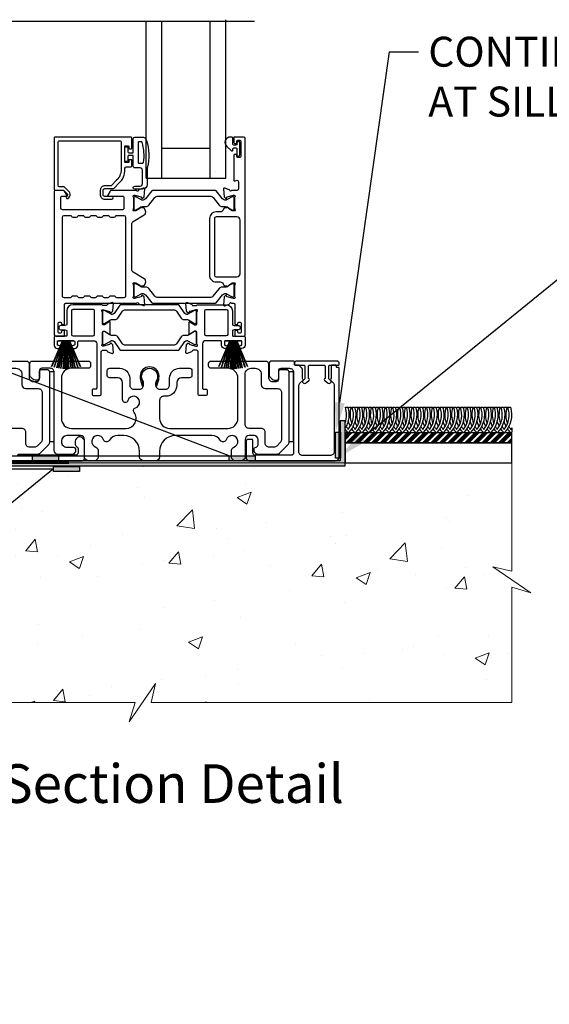
# Model space of a CAD drawing. Extents: x -34 to 138, y 0 to 46.
# Drawn here: x 86 to 92, y 13 to 26 of the extents above; entities that cross this region are included whole.
import ezdxf
from ezdxf import colors
from ezdxf.entities.mleader import LeaderData, LeaderLine
from ezdxf.enums import TextEntityAlignment as Align
from ezdxf.math import Vec2, Vec3

# ---------------------------------------------------------------- set-up
doc = ezdxf.new("R2010")
doc.units = 0
doc.header["$LTSCALE"] = 2
doc.header["$MEASUREMENT"] = 0
doc.linetypes.add('DASHED', pattern=[0.414474, 0.276316, -0.138158])
doc.layers.get('0').update_dxf_attribs({"linetype": 'CONTINUOUS'})
doc.layers.add('Notes', color=7, linetype='CONTINUOUS')
doc.layers.add('Wall', color=7, linetype='CONTINUOUS', lineweight=13)
doc.styles.add('ARIAL', font='arial.ttf')
doc.styles.get("Standard").update_dxf_attribs({"font": 'arial.ttf'})

# ---------------------------------------------------------------- blocks, each defined once
blk = doc.blocks.new('A$C689557B9')
at = {"layer": 'Wall', "lineweight": -3}
h = blk.add_hatch(dxfattribs=at)
h.set_pattern_fill('ANSI34', color=256, scale=0.1)
h.set_pattern_definition([(45, (-16.15999, -17.35671), (-0.053033, 0.053033), []), (45, (-16.14231, -17.35671), (-0.053033, 0.053033), []), (45, (-16.124634, -17.35671), (-0.053033, 0.053033), []), (45, (-16.106956, -17.35671), (-0.053033, 0.053033), [])])
h.paths.add_polyline_path([(2.692, 0.25), (2.692, 0.375), (0.604, 0.375), (0.604, 0.25)])
for points in [[(0.617, 0.458, 0.038573), (0.642, 0.42, 0.254098), (0.691, 0.698), (0.722, 0.698, -0.274996), (0.642, 0.375, -0.046058), (0.604, 0.421, -0.046058)], [(0.604, 0.505, 0.168022), (0.606, 0.698), (0.637, 0.698, -0.212713), (0.604, 0.435, -0.212713)], [(0.642, 0.68, -0.014873), (0.647, 0.698), (0.679, 0.698, 0.17904), (0.685, 0.493)], [(0.702, 0.458, 0.038573), (0.727, 0.42, 0.254098), (0.776, 0.698), (0.807, 0.698, -0.274996), (0.727, 0.375, -0.05232), (0.685, 0.428, -0.05232)], [(0.727, 0.68, -0.014873), (0.732, 0.698), (0.764, 0.698, 0.17904), (0.77, 0.493)], [(0.787, 0.458, 0.038573), (0.812, 0.42, 0.254098), (0.86, 0.698), (0.892, 0.698, -0.274996), (0.812, 0.375, -0.05232), (0.77, 0.428, -0.05232)], [(0.812, 0.68, -0.014873), (0.817, 0.698), (0.849, 0.698, 0.17904), (0.855, 0.493)], [(0.872, 0.458, 0.038573), (0.897, 0.42, 0.254098), (0.945, 0.698), (0.977, 0.698, -0.274996), (0.897, 0.375, -0.05232), (0.855, 0.428, -0.05232)], [(0.897, 0.68, -0.014873), (0.902, 0.698), (0.934, 0.698, 0.17904), (0.939, 0.493)], [(0.956, 0.458, 0.038573), (0.982, 0.42, 0.254098), (1.03, 0.698), (1.062, 0.698, -0.274996), (0.982, 0.375, -0.05232), (0.939, 0.428, -0.05232)], [(0.982, 0.68, -0.014873), (0.987, 0.698), (1.018, 0.698, 0.17904), (1.024, 0.493)], [(1.041, 0.458, 0.038573), (1.067, 0.42, 0.254098), (1.115, 0.698), (1.146, 0.698, -0.274996), (1.067, 0.375, -0.05232), (1.024, 0.428, -0.05232)], [(1.067, 0.68, -0.014873), (1.072, 0.698), (1.103, 0.698, 0.17904), (1.109, 0.493)], [(1.126, 0.458, 0.038573), (1.152, 0.42, 0.254098), (1.2, 0.698), (1.231, 0.698, -0.274996), (1.152, 0.375, -0.05232), (1.109, 0.428, -0.05232)], [(1.152, 0.68, -0.014873), (1.157, 0.698), (1.188, 0.698, 0.17904), (1.194, 0.493)], [(1.211, 0.458, 0.038573), (1.236, 0.42, 0.254098), (1.285, 0.698), (1.316, 0.698, -0.274996), (1.236, 0.375, -0.05232), (1.194, 0.428, -0.05232)], [(1.236, 0.68, -0.014873), (1.241, 0.698), (1.273, 0.698, 0.17904), (1.279, 0.493)], [(1.296, 0.458, 0.038573), (1.321, 0.42, 0.254098), (1.37, 0.698), (1.401, 0.698, -0.274996), (1.321, 0.375, -0.05232), (1.279, 0.428, -0.05232)], [(1.321, 0.68, -0.014873), (1.326, 0.698), (1.358, 0.698, 0.17904), (1.364, 0.493)], [(1.381, 0.458, 0.038573), (1.406, 0.42, 0.254098), (1.454, 0.698), (1.486, 0.698, -0.274996), (1.406, 0.375, -0.05232), (1.364, 0.428, -0.05232)], [(1.406, 0.68, -0.014873), (1.411, 0.698), (1.443, 0.698, 0.17904), (1.449, 0.493)], [(1.466, 0.458, 0.038573), (1.491, 0.42, 0.254098), (1.539, 0.698), (1.571, 0.698, -0.274996), (1.491, 0.375, -0.05232), (1.449, 0.428, -0.05232)], [(1.491, 0.68, -0.014873), (1.496, 0.698), (1.528, 0.698, 0.17904), (1.533, 0.493)], [(1.55, 0.458, 0.038573), (1.576, 0.42, 0.254098), (1.624, 0.698), (1.656, 0.698, -0.274996), (1.576, 0.375, -0.05232), (1.533, 0.428, -0.05232)], [(1.576, 0.68, -0.014873), (1.581, 0.698), (1.612, 0.698, 0.17904), (1.618, 0.493)], [(1.635, 0.458, 0.038573), (1.661, 0.42, 0.254098), (1.709, 0.698), (1.74, 0.698, -0.274996), (1.661, 0.375, -0.05232), (1.618, 0.428, -0.05232)], [(1.661, 0.68, -0.014873), (1.666, 0.698), (1.697, 0.698, 0.17904), (1.703, 0.493)], [(1.72, 0.458, 0.038573), (1.746, 0.42, 0.254098), (1.794, 0.698), (1.825, 0.698, -0.274996), (1.746, 0.375, -0.05232), (1.703, 0.428, -0.05232)], [(1.746, 0.68, -0.014873), (1.751, 0.698), (1.782, 0.698, 0.17904), (1.788, 0.493)], [(1.805, 0.458, 0.038573), (1.83, 0.42, 0.254098), (1.879, 0.698), (1.91, 0.698, -0.274996), (1.83, 0.375, -0.05232), (1.788, 0.428, -0.05232)], [(1.83, 0.68, -0.014873), (1.835, 0.698), (1.867, 0.698, 0.17904), (1.873, 0.493)], [(1.89, 0.458, 0.038573), (1.915, 0.42, 0.254098), (1.964, 0.698), (1.995, 0.698, -0.274996), (1.915, 0.375, -0.05232), (1.873, 0.428, -0.05232)], [(1.915, 0.68, -0.014873), (1.92, 0.698), (1.952, 0.698, 0.17904), (1.958, 0.493)], [(1.975, 0.458, 0.038573), (2, 0.42, 0.254098), (2.048, 0.698), (2.08, 0.698, -0.274996), (2, 0.375, -0.05232), (1.958, 0.428, -0.05232)], [(2, 0.68, -0.014873), (2.005, 0.698), (2.037, 0.698, 0.17904), (2.043, 0.493)], [(2.06, 0.458, 0.038573), (2.085, 0.42, 0.254098), (2.133, 0.698), (2.165, 0.698, -0.274996), (2.085, 0.375, -0.05232), (2.043, 0.428, -0.05232)], [(2.085, 0.68, -0.014873), (2.09, 0.698), (2.122, 0.698, 0.17904), (2.127, 0.493)], [(2.144, 0.458, 0.038573), (2.17, 0.42, 0.254098), (2.218, 0.698), (2.25, 0.698, -0.274996), (2.17, 0.375, -0.05232), (2.127, 0.428, -0.05232)], [(2.17, 0.68, -0.014873), (2.175, 0.698), (2.206, 0.698, 0.17904), (2.212, 0.493)], [(2.229, 0.458, 0.038573), (2.255, 0.42, 0.254098), (2.303, 0.698), (2.334, 0.698, -0.274996), (2.255, 0.375, -0.05232), (2.212, 0.428, -0.05232)], [(2.255, 0.68, -0.014873), (2.26, 0.698), (2.291, 0.698, 0.17904), (2.297, 0.493)], [(2.314, 0.458, 0.038573), (2.34, 0.42, 0.254098), (2.388, 0.698), (2.419, 0.698, -0.274996), (2.34, 0.375, -0.05232), (2.297, 0.428, -0.05232)], [(2.34, 0.68, -0.014873), (2.345, 0.698), (2.376, 0.698, 0.17904), (2.382, 0.493)], [(2.399, 0.458, 0.038573), (2.424, 0.42, 0.254098), (2.473, 0.698), (2.504, 0.698, -0.274996), (2.424, 0.375, -0.05232), (2.382, 0.428, -0.05232)], [(2.424, 0.68, -0.014873), (2.429, 0.698), (2.461, 0.698, 0.17904), (2.467, 0.493)], [(2.484, 0.458, 0.038573), (2.509, 0.42, 0.254098), (2.557, 0.698), (2.589, 0.698, -0.274996), (2.509, 0.375, -0.05232), (2.467, 0.428, -0.05232)], [(2.509, 0.68, -0.014873), (2.514, 0.698), (2.546, 0.698, 0.17904), (2.552, 0.493)], [(2.569, 0.458, 0.038573), (2.594, 0.42, 0.254098), (2.642, 0.698), (2.674, 0.698, -0.274996), (2.594, 0.375, -0.05232), (2.552, 0.428, -0.05232)], [(2.594, 0.68, -0.014873), (2.599, 0.698), (2.631, 0.698, 0.17904), (2.637, 0.493)], [(0.668, 0.458, -0.057189), (0.642, 0.528, -0.057189)], [(0.753, 0.458, -0.057189), (0.727, 0.528, -0.057189)], [(0.838, 0.458, -0.057189), (0.812, 0.528, -0.057189)], [(0.922, 0.458, -0.057189), (0.897, 0.528, -0.057189)], [(1.007, 0.458, -0.057189), (0.982, 0.528, -0.057189)], [(1.092, 0.458, -0.057189), (1.067, 0.528, -0.057189)], [(1.177, 0.458, -0.057189), (1.152, 0.528, -0.057189)], [(1.262, 0.458, -0.057189), (1.236, 0.528, -0.057189)], [(1.347, 0.458, -0.057189), (1.321, 0.528, -0.057189)], [(1.432, 0.458, -0.057189), (1.406, 0.528, -0.057189)], [(1.516, 0.458, -0.057189), (1.491, 0.528, -0.057189)], [(1.601, 0.458, -0.057189), (1.576, 0.528, -0.057189)], [(1.686, 0.458, -0.057189), (1.661, 0.528, -0.057189)], [(1.771, 0.458, -0.057189), (1.746, 0.528, -0.057189)], [(1.856, 0.458, -0.057189), (1.83, 0.528, -0.057189)], [(1.941, 0.458, -0.057189), (1.915, 0.528, -0.057189)], [(2.026, 0.458, -0.057189), (2, 0.528, -0.057189)], [(2.11, 0.458, -0.057189), (2.085, 0.528, -0.057189)], [(2.195, 0.458, -0.057189), (2.17, 0.528, -0.057189)], [(2.28, 0.458, -0.057189), (2.255, 0.528, -0.057189)], [(2.365, 0.458, -0.057189), (2.34, 0.528, -0.057189)], [(2.45, 0.458, -0.057189), (2.424, 0.528, -0.057189)], [(2.535, 0.458, -0.057189), (2.509, 0.528, -0.057189)], [(2.62, 0.458, -0.057189), (2.594, 0.528, -0.057189)], [(2.653, 0.458, 0.038573), (2.679, 0.42, 0.018489), (2.692, 0.438), (2.692, 0.389, -0.014565), (2.679, 0.375, -0.05232), (2.637, 0.428)]]:
    blk.add_lwpolyline(points, format="xyb", dxfattribs=at)
for points in [[(2.692, 0.25), (2.692, 0.375), (0.604, 0.375), (0.604, 0.25), (2.692, 0.25)], [(2.692, 0), (2.692, 0.25), (0.604, 0.25), (0.604, 0), (2.692, 0)]]:
    blk.add_lwpolyline(points, dxfattribs=at)
blk = doc.blocks.new('A$C33282C36')
for p, q in [((0.451, 1.118), (0.529, 0.78)), ((0.53, 0.78), (0.452, 1.119)), ((0.475, 1.123), (0.535, 0.78)), ((0.536, 0.78), (0.475, 1.123)), ((0.5, 1.126), (0.542, 0.78)), ((0.543, 0.78), (0.501, 1.126)), ((0.529, 1.129), (0.553, 0.78)), ((0.554, 0.78), (0.53, 1.129)), ((0.551, 1.13), (0.557, 0.78)), ((0.558, 0.78), (0.552, 1.13)), ((0.563, 1.13), (0.563, 0.78)), ((0.568, 0.78), (0.568, 1.13)), ((0.578, 1.13), (0.572, 0.78)), ((0.573, 0.78), (0.579, 1.13)), ((0.6, 1.129), (0.576, 0.78)), ((0.577, 0.78), (0.601, 1.129)), ((0.629, 1.126), (0.587, 0.78)), ((0.588, 0.78), (0.63, 1.126)), ((0.655, 1.123), (0.594, 0.78)), ((0.595, 0.78), (0.656, 1.123)), ((0.678, 1.119), (0.6, 0.78)), ((0.601, 0.78), (0.679, 1.118)), ((0.385, 1.101), (0.521, 0.78)), ((0.522, 0.78), (0.386, 1.101)), ((0.417, 1.11), (0.524, 0.78)), ((0.525, 0.78), (0.418, 1.111)), ((0.712, 1.111), (0.605, 0.78)), ((0.606, 0.78), (0.713, 1.11)), ((0.744, 1.101), (0.608, 0.78)), ((0.609, 0.78), (0.745, 1.101)), ((0.472, 0.78), (0.472, 0.777)), ((0.521, 0.78), (0.472, 0.78)), ((0.472, 0.777), (0.658, 0.777)), ((0.524, 0.78), (0.522, 0.78)), ((0.529, 0.78), (0.525, 0.78)), ((0.535, 0.78), (0.53, 0.78)), ((0.542, 0.78), (0.536, 0.78)), ((0.553, 0.78), (0.543, 0.78)), ((0.557, 0.78), (0.554, 0.78)), ((0.563, 0.78), (0.558, 0.78)), ((0.572, 0.78), (0.568, 0.78)), ((0.576, 0.78), (0.573, 0.78)), ((0.587, 0.78), (0.577, 0.78)), ((0.594, 0.78), (0.588, 0.78)), ((0.6, 0.78), (0.595, 0.78)), ((0.605, 0.78), (0.601, 0.78)), ((0.608, 0.78), (0.606, 0.78)), ((0.658, 0.78), (0.609, 0.78)), ((0.658, 0.777), (0.658, 0.78))]:
    blk.add_line(p, q)
for start, end in [(101.5776, 101.6791), (99.1156, 99.2171), (96.5475, 96.6489), (93.5884, 93.6898), (91.3679, 91.4693), (89.7465, 90.2535), (88.5307, 88.6321), (86.3102, 86.4116), (83.3511, 83.4525), (80.7829, 80.8844), (78.3209, 78.4224), (108.4621, 108.5638), (105.0854, 105.1869), (74.8131, 74.9146), (71.4362, 71.5379)]:
    blk.add_arc((0.565, 0.565), 0.565, start, end)

msp = doc.modelspace()

# ---------------------------------------------------------------- hatches: boundary and pattern name
h = msp.add_hatch(color=256)
h.dxf.hatch_style = 1
h.paths.add_polyline_path([(83.29152, 19.07241), (83.29152, 20.01991), (89.797, 20.01991), (89.797, 20.58241), (89.7345, 20.58241), (89.7345, 20.08241), (83.23451, 20.08241), (83.23451, 19.07241)])
h = msp.add_hatch(color=256)
h.dxf.hatch_style = 1
h.paths.add_polyline_path([(89.67601, 20.11489), (89.67601, 20.44052), (89.73792, 20.44052), (89.73792, 20.11489)])
h = msp.add_hatch(color=256)
h.dxf.hatch_style = 1
h.paths.add_polyline_path([(85.87627, 20.14397), (86.2019, 20.14397), (86.2019, 20.08207), (85.87627, 20.08207)])
h = msp.add_hatch(color=256)
h.dxf.hatch_style = 1
h.paths.add_polyline_path([(88.34291, 20.14397), (88.66854, 20.14397), (88.66854, 20.08207), (88.34291, 20.08207)])
h = msp.add_hatch(color=256)
h.dxf.hatch_style = 1
h.paths.add_polyline_path([(86.14151, 20.01181), (86.46715, 20.01181), (86.46715, 19.94991), (86.14151, 19.94991)])
at = {"layer": 'Wall'}
h = msp.add_hatch(dxfattribs=at)
h.set_pattern_fill('AR-CONC', color=256, scale=0.25)
h.set_pattern_definition([(50, (71.3281, 1.7178), (1.79315, -0.15688), [0.1875, -2.0625]), (355, (71.328, 1.7178), (-0.34688, 1.88048), [0.15, -1.65]), (100.4514, (71.4775, 1.7047), (1.44627, 1.7236), [0.15935, -1.75286]), (46.184, (71.328, 2.2178), (2.6681, -0.4138), [0.28125, -3.09375]), (96.636, (71.5504, 2.1833), (2.33665, 2.4353), [0.23903, -2.62928]), (351.184, (71.328, 2.2178), (2.33665, 2.4353), [0.225, -2.475]), (21, (71.5781, 2.0928), (1.49227, -1.00655), [0.1875, -2.0625]), (326, (71.578, 2.0928), (0.60829, 1.81288), [0.15, -1.65]), (71.4514, (71.7024, 2.0089), (2.10056, 0.80633), [0.15935, -1.75286]), (37.5, (71.3281, 1.71776), (0.0304, 0.832235), [0, -1.63, 0, -1.675, 0, -1.65625]), (7.5, (71.3281, 1.7178), (0.657674, 0.98603), [0, -0.955, 0, -1.5925, 0, -0.63125]), (327.5, (70.7706, 1.71776), (1.334556, -0.056387), [0, -0.625, 0, -1.95, 0, -2.5875]), (317.5, (70.5206, 1.7178), (1.457965, 0.250262), [0, -0.8125, 0, -1.295, 0, -1.8375])])
h.paths.add_polyline_path([(87.16444, 17.04959), (87.09024, 16.811), (87.41865, 17.28817), (87.36444, 17.04959), (91.8844, 17.04959), (91.8844, 18.49891), (92.12299, 18.42472), (91.64582, 18.75313), (91.8844, 18.69891), (91.8844, 20.05601), (83.33451, 20.05601), (83.33451, 17.04959)])

# ---------------------------------------------------------------- linework, layer by layer
for p, q in [((83.8797, 25.59485), (88.65827, 25.59485)), ((87.3019, 23.62569), (87.3019, 25.59485)), ((87.4979, 23.62569), (87.4979, 25.59485)), ((88.1059, 23.62569), (88.1059, 25.59485)), ((88.3019, 23.62569), (88.3019, 25.61292)), ((87.4979, 24.00069), (88.1059, 24.00069)), ((88.1769, 23.71497), (88.1769, 23.71497)), ((87.3019, 23.62569), (87.4979, 23.62569)), ((87.4979, 23.62569), (88.1099, 23.62569)), ((88.1059, 23.62569), (88.3019, 23.62569))]:
    msp.add_line(p, q)
for points in [[(87.1226, 24.00339), (87.1226, 24.12938, 0.41426585), (87.11079, 24.14119), (86.16197, 24.14119, 0.41423072), (86.15016, 24.12938), (86.15016, 23.48568, 0.41413138), (86.16197, 23.47387), (86.26431, 23.47387, -0.1987165), (86.26987, 23.47156), (86.31419, 23.42724, -0.33945039), (86.31545, 23.41774), (86.30285, 23.39592, 0.99997738), (86.33353, 23.3782), (86.34613, 23.40002, 0.33949367), (86.33925, 23.4523), (86.28014, 23.51141, 0.19895037), (86.26622, 23.51718), (86.21709, 23.51718, -0.41419801), (86.1974, 23.53686), (86.1974, 24.07426, -0.41421547), (86.21709, 24.09394), (86.96906, 24.09394, -0.41421547), (86.98874, 24.07426), (86.98874, 23.73527, -0.19890918), (86.93224, 23.59886), (86.86884, 23.53546, -0.19895037), (86.85492, 23.52969), (86.78256, 23.52969, 0.41421463), (86.72744, 23.47458), (86.72744, 23.41633, 0.41422086), (86.78256, 23.36121), (86.87071, 23.36121, 1), (86.87071, 23.39664), (86.78256, 23.39664, -0.4142242), (86.76287, 23.41633), (86.76287, 23.47458, -0.41420674), (86.78256, 23.49426), (86.8863, 23.49426, 0.19892831), (86.90022, 23.50003), (86.96565, 23.56545, 0.19891051), (87.03599, 23.73527), (87.03599, 23.74946, -0.41419801), (87.05567, 23.76914), (87.11079, 23.76914, 0.41426585), (87.1226, 23.78095), (87.1226, 23.84985, 0.41429796), (87.11473, 23.85772), (87.09111, 23.85772, 0.41429796), (87.08323, 23.84985), (87.08323, 23.82819, -0.41409626), (87.07536, 23.82032), (87.04386, 23.82032, -0.41417077), (87.03599, 23.82819), (87.03599, 24.02505, -0.41431978), (87.04386, 24.03292), (87.07536, 24.03292, -0.41424528), (87.08323, 24.02505), (87.08323, 24.00339, 0.41429796), (87.09111, 23.99552), (87.11473, 23.99552, 0.41429796), (87.1226, 24.00339)], [(87.26116, 23.81512, 0.36705545), (87.26906, 23.82182, 0.11948898), (87.25021, 24.07558, 0.32558456), (87.2426, 24.08112), (87.20899, 24.08112, 0.41421919), (87.20099, 24.07312), (87.20099, 23.82312, 0.41421919), (87.20899, 23.81512), (87.26116, 23.81512)], [(88.45151, 21.6946), (88.45151, 21.70247, 0.41417804), (88.4397, 21.71428), (88.42395, 21.71428, 0.41417804), (88.41214, 21.70247), (88.41214, 21.65522, 0.41424828), (88.42395, 21.64341), (88.52237, 21.64341, 0.41420237), (88.54206, 21.6631), (88.54206, 24.1215, 0.41420237), (88.52237, 24.14119), (88.40806, 24.14119, 0.41413351), (88.40018, 24.13331), (88.40018, 24.07426, 0.41413138), (88.412, 24.06245), (88.42774, 24.06245, 0.41414894), (88.43955, 24.07426), (88.43955, 24.09001, -0.41417804), (88.45137, 24.10182), (88.47499, 24.10182, -0.41417804), (88.4868, 24.09001), (88.4868, 23.89709, -0.41417804), (88.47499, 23.88528), (88.45137, 23.88528, -0.41417804), (88.43955, 23.89709), (88.43955, 23.91284, 0.41417804), (88.42774, 23.92465), (88.412, 23.92465, 0.41416048), (88.40018, 23.91284), (88.40018, 23.60079, 0.57735541), (88.4179, 23.59056), (88.42971, 23.59738, -0.57733554), (88.45924, 23.58033), (88.45924, 23.49158, -0.41420237), (88.43955, 23.4719), (88.37234, 23.4719, -0.7927199), (88.34936, 23.47282, 0.26375835), (88.3418, 23.48168), (88.28626, 23.5019, 0.54861513), (88.27045, 23.48977), (88.27897, 23.39235), (88.29633, 23.37499, 0.5774001), (88.30951, 23.37852), (88.31129, 23.38518, -0.26793288), (88.31686, 23.39075), (88.39639, 23.41206), (88.40426, 23.41206, -0.68853682), (88.41214, 23.39144, 0.21336202), (88.4082, 23.38264), (88.4082, 23.25558, 0.063211), (88.40845, 23.25361), (88.41583, 23.22505, -0.49033849), (88.4082, 23.21521), (88.38768, 23.21521, -0.13767187), (88.38153, 23.21694), (88.33218, 23.24706, 0.36109986), (88.32811, 23.25896), (88.32475, 23.26101, 0.58111027), (88.30978, 23.25274), (88.28567, 23.25274, 0.2913913), (88.27497, 23.24592), (88.26574, 23.22613, -0.2914523), (88.23006, 23.2034), (88.17819, 23.2034, 0.41420857), (88.09552, 23.12072), (88.09552, 22.40798, 0.41421861), (88.17819, 22.3253), (88.23006, 22.3253, -0.29147135), (88.26574, 22.30257), (88.27497, 22.28278, 0.29154723), (88.28567, 22.27596), (88.30978, 22.27596, 0.58111027), (88.32475, 22.26769), (88.32811, 22.26974, 0.36110153), (88.33218, 22.28164), (88.38153, 22.31176, -0.13784173), (88.38768, 22.31349), (88.4082, 22.31349, -0.49022307), (88.41583, 22.30365), (88.40845, 22.27509, 0.06317358), (88.4082, 22.27312), (88.4082, 22.14606, 0.21346135), (88.41214, 22.13726, -0.68848365), (88.40426, 22.11664), (88.39639, 22.11664), (88.31686, 22.13796, -0.26788019), (88.31129, 22.14352), (88.30951, 22.15018, 0.57724504), (88.29633, 22.15371), (88.27897, 22.13635), (88.27045, 22.03894, 0.54863963), (88.28625, 22.02681), (88.3418, 22.04702, 0.26375835), (88.34936, 22.05589, -0.7927912), (88.37234, 22.0568), (88.40033, 22.0568, -0.41423072), (88.41214, 22.04499), (88.41214, 21.80089, 0.41417804), (88.42395, 21.78908), (88.4397, 21.78908, 0.41417804), (88.45151, 21.80089), (88.45151, 21.80877, -0.41416048), (88.46332, 21.82058), (88.47907, 21.82058, -0.41417804), (88.49088, 21.80877), (88.49088, 21.6946, -0.41417804), (88.47907, 21.68278), (88.46332, 21.68278, -0.41416048), (88.45151, 21.6946)], [(88.13964, 23.38235), (88.21785, 23.28711, 0.22447512), (88.25436, 23.26985), (88.29217, 23.26985, -0.13167424), (88.31579, 23.26352), (88.37801, 23.2276, 0.13144246), (88.38195, 23.22654), (88.38982, 23.22654, 0.41423981), (88.40557, 23.24229), (88.40557, 23.37614, 0.41423981), (88.38982, 23.39189), (88.38195, 23.39189, 0.13148225), (88.37815, 23.39088), (88.3185, 23.35655, -0.36656479), (88.25843, 23.36751), (88.17833, 23.46504, 0.22445398), (88.16312, 23.47223), (87.38869, 23.47223, 0.22443201), (87.37347, 23.46504), (87.29338, 23.36751, -0.36656652), (87.2333, 23.35655), (87.17366, 23.39088, 0.13149203), (87.16986, 23.39189), (87.16198, 23.39189, 0.41423436), (87.14624, 23.37614), (87.14624, 23.24229, 0.41423436), (87.16198, 23.22654), (87.16986, 23.22654, 0.13145194), (87.17379, 23.2276), (87.23601, 23.26352, -0.13166645), (87.25964, 23.26985), (87.29744, 23.26985, 0.22446891), (87.33395, 23.28711), (87.41217, 23.38235, -0.2244673), (87.44848, 23.39952), (88.10332, 23.39952, -0.22445482), (88.13964, 23.38235)], [(86.88073, 21.85435), (86.91314, 21.85435, 0.24470253), (86.94539, 21.87114), (87.00734, 21.95961, -0.24467026), (87.03959, 21.97639), (87.64839, 21.97639, -0.24467421), (87.68064, 21.95961), (87.74259, 21.87114, 0.24470253), (87.77484, 21.85435), (87.80725, 21.85435, -0.13167887), (87.83087, 21.84802), (87.90673, 21.80422, 0.13145194), (87.91067, 21.80317), (87.91879, 21.80317, 0.41420802), (87.93454, 21.81891), (87.93454, 21.95277, 0.41420802), (87.91879, 21.96852), (87.91067, 21.96852, 0.13145194), (87.90673, 21.96747), (87.82265, 21.91892, -0.13169557), (87.81674, 21.91734), (87.81314, 21.91734, -0.24470399), (87.78734, 21.93077), (87.71481, 22.03435, 0.24459934), (87.70514, 22.03939), (86.98284, 22.03939, 0.24464902), (86.97316, 22.03435), (86.90064, 21.93077, -0.24470893), (86.87484, 21.91734), (86.87123, 21.91734, -0.13174526), (86.86533, 21.91892), (86.78125, 21.96747, 0.13145194), (86.77731, 21.96852), (86.76919, 21.96852, 0.41423436), (86.75344, 21.95277), (86.75344, 21.81891, 0.41423436), (86.76919, 21.80317), (86.77731, 21.80317, 0.13145194), (86.78125, 21.80422), (86.85711, 21.84802, -0.13166961), (86.88073, 21.85435)], [(85.14271, 21.33241), (85.80434, 21.33241, -0.41424082), (85.83434, 21.30241), (85.83434, 21.12741, 0.41423159), (85.88434, 21.07741), (85.93334, 21.07741, 0.41424143), (85.96334, 21.10741), (85.96334, 21.19741, -0.4142402), (85.99334, 21.22741), (86.05934, 21.22741, -0.41424056), (86.08934, 21.19741), (86.08934, 20.31225, -0.19893191), (86.07469, 20.2769), (85.97469, 20.1769, -0.19896907), (85.93934, 20.16225), (85.70004, 20.16225, -0.1988862)], [(88.14271, 21.33241), (88.80434, 21.33241, -0.41424423), (88.83434, 21.30241), (88.83434, 21.12741, 0.41422977), (88.88434, 21.07741), (88.93334, 21.07741, 0.41423445), (88.96334, 21.10741), (88.96334, 21.19741, -0.41424423), (88.99334, 21.22741), (89.05934, 21.22741, -0.41424423), (89.08934, 21.19741), (89.08934, 20.31225, -0.19893139), (89.07469, 20.2769), (88.97469, 20.1769, -0.1989698), (88.93934, 20.16225), (88.70004, 20.16225, -0.19889161), (88.67882, 20.17104), (88.66266, 20.18721, -0.19899469), (88.65387, 20.20842), (88.65387, 20.22434, -0.36608499), (88.67887, 20.25392, 0.36592855), (88.70387, 20.2835), (88.70387, 20.34841, 0.41416755), (88.65387, 20.39841), (88.59134, 20.39841, 0.41416755), (88.54134, 20.34841), (88.54134, 20.13241, -0.4141634), (88.49134, 20.08241), (88.42144, 20.08241, -0.4141634), (88.37144, 20.13241), (88.37144, 20.21407, -0.32469795), (88.39906, 20.2521, 1.63062132), (88.30452, 20.34664, -0.64152408), (88.23229, 20.33827, 0.26207804), (88.12543, 20.39841), (87.67034, 20.39841, 0.41419866), (87.47034, 20.19841), (87.47034, 20.13241, -0.41416254), (87.42034, 20.08241), (87.27034, 20.08241, -0.41416254), (87.22034, 20.13241), (87.22034, 20.19841, 0.41419866), (87.02034, 20.39841), (86.94574, 20.39841, 0.26207772), (86.83888, 20.33827, -0.64152408), (86.76665, 20.34664, 1.63062108), (86.67211, 20.2521, -0.32469699), (86.69973, 20.21407), (86.69973, 20.13241, -0.41416547), (86.64973, 20.08241), (86.58034, 20.08241, -0.41416547), (86.53034, 20.13241), (86.53034, 20.34841, 0.41416547), (86.48034, 20.39841), (86.30934, 20.39841, 0.41418018), (86.23934, 20.32841), (86.23934, 20.32226, 0.41424722), (86.30934, 20.25226), (86.38834, 20.25226, -0.41408535), (86.41834, 20.22226), (86.41834, 20.20625, -0.19898955), (86.40955, 20.18504), (86.39555, 20.17104, -0.19888779), (86.37434, 20.16225), (86.19934, 20.16225, -0.41416474), (86.14934, 20.21225), (86.14934, 21.19241, 0.41423184), (86.09934, 21.24241), (85.99334, 21.24241, 0.4142402), (85.96334, 21.21241), (85.96334, 21.12241, -0.41424143), (85.93334, 21.09241), (85.91019, 21.09241, -0.19880875), (85.88191, 21.10413), (85.85898, 21.12706, -0.1989315), (85.84434, 21.16241), (85.84434, 21.30241, -0.41424038), (85.87434, 21.33241), (86.57634, 21.33241, -0.41424178), (86.60634, 21.30241), (86.60634, 21.27241, -0.41408535), (86.57634, 21.24241), (86.36434, 21.24241, 0.41419959), (86.23934, 21.11741), (86.23934, 20.61341, 0.41421059), (86.36434, 20.48841), (87.05153, 20.48841, 0.62258121), (87.15054, 20.68972, -0.52166032), (87.16779, 20.74452, 1.65045615), (87.07378, 20.83853, -0.85841593), (87.00534, 20.84902), (87.00534, 21.06241, 0.41416285), (86.94534, 21.12241), (86.84534, 21.12241, -0.41424107), (86.81534, 21.15241), (86.81534, 21.21241, -0.41424107), (86.84534, 21.24241), (86.97034, 21.24241, -0.41419938), (87.09534, 21.11741), (87.09534, 21.03107, 0.41423184), (87.14534, 20.98108), (87.22009, 20.98108, 0.41423184), (87.27009, 21.03107), (87.27009, 21.05635, 0.14233226), (87.26074, 21.08851, -1.81937548), (87.42993, 21.08851, 0.14233226), (87.42058, 21.05635), (87.42058, 21.03107, 0.41423184), (87.47058, 20.98108), (87.54534, 20.98108, 0.41423184), (87.59534, 21.03107), (87.59534, 21.11741, -0.41419938), (87.72034, 21.24241), (87.84526, 21.24241, -0.41423934), (87.87526, 21.21241), (87.87526, 21.15241, -0.41423934), (87.84526, 21.12241), (87.74534, 21.12241, 0.41416285), (87.68534, 21.06241), (87.68534, 21.03107, -0.41421296), (87.54534, 20.89107), (87.52034, 20.89107, 0.41423184), (87.47034, 20.84107), (87.47034, 20.61341, 0.41421121), (87.59534, 20.48841), (88.32634, 20.48841, 0.41421004), (88.45134, 20.61341), (88.45134, 21.11741, 0.41419904), (88.32634, 21.24241), (88.11434, 21.24241, -0.41408147), (88.08434, 21.27241), (88.08434, 21.30241, -0.41423791), (88.11434, 21.33241), (88.14271, 21.33241)], [(85.60187, 20.08241), (86.49987, 20.08241, 0.41413117), (86.52987, 20.11241), (86.52987, 20.32851, 0.19887375), (86.52109, 20.34973), (86.50058, 20.37023, 0.35985973), (86.4435, 20.37565, 0.04699754), (86.43769, 20.37085), (86.42707, 20.36025, 0.19908522), (86.41387, 20.32841), (86.41387, 20.28541, 0.32167805), (86.43087, 20.26173, -0.32167805), (86.44787, 20.23804), (86.44787, 20.18241, -0.41408463), (86.41787, 20.15241), (85.68387, 20.15241, -0.41408429)]]:
    msp.add_lwpolyline(points, format="xyb")
for points in [[(87.31599, 23.75512), (87.31599, 23.54712, -0.41421085), (87.25599, 23.48712), (87.15899, 23.48712, -0.99997067), (87.15899, 23.52712), (87.22599, 23.52712, 0.41425401), (87.25599, 23.55712), (87.25599, 23.72512, 0.41422635), (87.22599, 23.75512), (87.16099, 23.75512, -0.41425282), (87.14099, 23.77512), (87.14099, 23.90912), (87.08299, 23.90912, 0.4142466), (87.07099, 23.89712), (87.07099, 23.84512, -0.41416314), (87.05899, 23.83312), (87.04799, 23.83312, -0.41416314), (87.03599, 23.84512), (87.03599, 24.00812, -0.41419178), (87.04799, 24.02012), (87.05899, 24.02012, -0.41419178), (87.07099, 24.00812), (87.07099, 23.95612, 0.41417746), (87.08299, 23.94412), (87.14099, 23.94412), (87.14099, 24.12112, -0.41419415), (87.16099, 24.14112), (87.24839, 24.14112, -0.32254325), (87.30529, 24.10015, -0.14693682)], [(88.35755, 24.14119, 0.69372247), (88.31294, 24.02187), (88.37303, 23.96964, 0.64318302), (88.38955, 23.97717), (88.38955, 23.99219, -0.41423648), (88.40155, 24.00419), (88.42755, 24.00419, -0.41426092), (88.43955, 23.99219), (88.43955, 23.9189, 1.00003311), (88.47499, 23.9189), (88.47499, 24.07047, 0.99996689), (88.43955, 24.07047), (88.43955, 24.05119, -0.41419178), (88.42755, 24.03919), (88.40155, 24.03919, -0.41416734), (88.38955, 24.05119), (88.38955, 24.12519, 0.41422993), (88.37355, 24.14119)], [(86.30658, 23.41317), (86.27817, 23.46239, 0.26793082), (86.26112, 23.47223), (86.16197, 23.47223, 0.41416048), (86.15016, 23.46042), (86.15016, 21.6631, 0.41420674), (86.16984, 21.64341), (86.26827, 21.64341, 0.41426585), (86.28008, 21.65522), (86.28008, 21.70247, 0.4141956), (86.26827, 21.71428), (86.25252, 21.71428, 0.4141956), (86.24071, 21.70247), (86.24071, 21.6946, -0.41416048), (86.2289, 21.68278), (86.21315, 21.68278, -0.4141956), (86.20134, 21.6946), (86.20134, 21.80877, -0.4141956), (86.21315, 21.82058), (86.2289, 21.82058, -0.41416048), (86.24071, 21.80877), (86.24071, 21.80089, 0.4141956), (86.25252, 21.78908), (86.26827, 21.78908, 0.4141956), (86.28008, 21.80089), (86.28008, 22.04499, -0.41423072), (86.29189, 22.0568), (87.18172, 22.0568, -0.81593249), (87.2047, 22.05653, 0.26364217), (87.21231, 22.0476), (87.26788, 22.02738, 0.54856692), (87.28369, 22.03951), (87.27516, 22.13701), (87.2578, 22.15437, 0.5774001), (87.24463, 22.15084), (87.24285, 22.14418, -0.26804341), (87.23728, 22.13862), (87.15775, 22.11731), (87.14987, 22.11731, -0.68854597), (87.142, 22.13792, 0.21338713), (87.14594, 22.14672), (87.14594, 22.27379, 0.06306214), (87.14569, 22.27575), (87.13831, 22.30431, -0.49035004), (87.14594, 22.31416), (87.16646, 22.31416, -0.13764704), (87.17261, 22.31243), (87.22196, 22.2823, 0.36114566), (87.22603, 22.2704), (87.22939, 22.26835, 0.58109368), (87.24436, 22.27663), (87.26847, 22.27663, 0.29138456), (87.27917, 22.28344), (87.29306, 22.31323, 0.38187948), (87.27789, 22.36347), (87.14117, 22.44693, -0.26140315), (87.12231, 22.48053), (87.12231, 23.04931, -0.26142499), (87.14117, 23.08291), (87.27819, 23.16655, 0.38185808), (87.29336, 23.21679), (87.27947, 23.24658, 0.29138456), (87.26877, 23.2534), (87.24466, 23.2534, 0.58109368), (87.22969, 23.26167), (87.22633, 23.25962, 0.37086809), (87.22238, 23.24741), (87.17308, 23.21731, -0.13793744), (87.16676, 23.21554), (87.14624, 23.21554, -0.49036548), (87.13855, 23.22546), (87.14599, 23.25427, 0.063211), (87.14624, 23.25624), (87.14624, 23.38297, 0.21338713), (87.1423, 23.39177, -0.68854597), (87.15017, 23.41239), (87.15805, 23.41239), (87.23758, 23.39108, -0.26804341), (87.24315, 23.38551), (87.24493, 23.37885, 0.57738725), (87.2581, 23.37532), (87.27546, 23.39268), (87.28399, 23.4901, 0.54861513), (87.26818, 23.50223), (87.21264, 23.48201, 0.26374349), (87.20508, 23.47315, -0.63573595), (87.18434, 23.4679, 0.22493253), (87.1752, 23.47223), (86.86597, 23.47223, 0.26793082), (86.84892, 23.46239), (86.82051, 23.41317, 0.57737359), (86.82733, 23.40136), (87.0045, 23.40136, -0.41424527), (87.02419, 23.38168), (87.02419, 23.24913, -0.41422781), (87.0045, 23.22945), (86.25254, 23.22945, -0.41419801), (86.23286, 23.24913), (86.23286, 23.38955, -0.4141956), (86.24467, 23.40136), (86.29976, 23.40136, 0.57737359)], [(86.68429, 22.14145, -0.26793082), (86.70134, 22.15129), (86.74071, 22.15129, -0.26793082), (86.75776, 22.14145, 0.26799043), (86.7748, 22.13161), (86.82472, 22.13161, 0.26799043), (86.84177, 22.14145, -0.26793082), (86.85882, 22.15129), (86.89819, 22.15129, -0.26793082), (86.91524, 22.14145, 0.26802023), (86.93229, 22.13161), (87.02783, 22.13161, 0.41426634), (87.04751, 22.15129), (87.04751, 23.13463, 0.41420674), (87.02783, 23.15432), (86.93229, 23.15432, 0.26796063), (86.91524, 23.14447, -0.26788719), (86.89819, 23.13463), (86.85882, 23.13463, -0.26788719), (86.84177, 23.14447, 0.26793082), (86.82472, 23.15432), (86.7748, 23.15432, 0.26793082), (86.75776, 23.14447, -0.26788719), (86.74071, 23.13463), (86.70134, 23.13463, -0.26788719), (86.68429, 23.14447, 0.26796063), (86.66724, 23.15432), (86.61732, 23.15432, 0.26796063), (86.60028, 23.14447, -0.26788719), (86.58323, 23.13463), (86.54386, 23.13463, -0.26788719), (86.52681, 23.14447, 0.26793082), (86.50976, 23.15432), (86.45984, 23.15432, 0.26793082), (86.4428, 23.14447, -0.26788719), (86.42575, 23.13463), (86.38638, 23.13463, -0.26788719), (86.36933, 23.14447, 0.26796063), (86.35228, 23.15432), (86.26827, 23.15432, 0.41420674), (86.24858, 23.13463), (86.24858, 22.15129, 0.41426634), (86.26827, 22.13161), (86.35228, 22.13161, 0.26802023), (86.36933, 22.14145, -0.26793082), (86.38638, 22.15129), (86.42575, 22.15129, -0.26793082), (86.4428, 22.14145, 0.26799043), (86.45984, 22.13161), (86.50976, 22.13161, 0.26799043), (86.52681, 22.14145, -0.26793082), (86.54386, 22.15129), (86.58323, 22.15129, -0.26793082), (86.60028, 22.14145, 0.26802023), (86.61732, 22.13161), (86.66724, 22.13161, 0.26802023)], [(88.17819, 23.1404, 0.41421547), (88.15851, 23.12072), (88.15851, 22.40798, 0.41419801), (88.17819, 22.3883), (88.4397, 22.3883, 0.41420237), (88.47907, 22.42767), (88.47907, 23.10103, 0.4142111), (88.4397, 23.1404)], [(88.13934, 22.14668, -0.22446402), (88.10302, 22.12951), (87.44818, 22.12951, -0.2244673), (87.41187, 22.14668), (87.33365, 22.24192, 0.22447217), (87.29714, 22.25918), (87.25934, 22.25918, -0.13163416), (87.23571, 22.26551), (87.17349, 22.30143, 0.13145194), (87.16956, 22.30249), (87.16168, 22.30249, 0.41423436), (87.14594, 22.28674), (87.14594, 22.15289, 0.41423436), (87.16168, 22.13714), (87.16956, 22.13714, 0.13149203), (87.17336, 22.13815), (87.233, 22.17248, -0.36656307), (87.29308, 22.16152), (87.37318, 22.06399, 0.22446181), (87.38839, 22.0568), (88.16282, 22.0568, 0.22445398), (88.17803, 22.06399), (88.25813, 22.16152, -0.36656479), (88.3182, 22.17248), (88.37785, 22.13815, 0.13148225), (88.38165, 22.13714), (88.38952, 22.13714, 0.41423981), (88.40527, 22.15289), (88.40527, 22.28674, 0.41423981), (88.38952, 22.30249), (88.38165, 22.30249, 0.13141469), (88.37771, 22.30143), (88.31549, 22.26551, -0.13162953), (88.29187, 22.25918), (88.25406, 22.25918, 0.22447054), (88.21755, 22.24192)], [(86.64263, 21.5883, -0.4142111), (86.682, 21.54893), (86.682, 20.99286, -0.41423072), (86.67019, 20.98105), (86.63655, 20.98105, 0.41423072), (86.62474, 20.96924), (86.62474, 20.91383, 0.41414347), (86.63626, 20.90231), (86.7253, 20.90231, 0.41416048), (86.73712, 20.91412), (86.73712, 21.44813, -0.41420674), (86.7568, 21.46781), (86.80068, 21.46781, -0.35950873), (86.81228, 21.45823, 0.26374349), (86.81984, 21.44937), (86.87538, 21.42915, 0.54861513), (86.89119, 21.44128), (86.88304, 21.53441, 0.17640502), (86.87963, 21.54173), (86.8653, 21.55606, 0.5774001), (86.85213, 21.55252), (86.85094, 21.54807, -0.26798258), (86.84258, 21.53971), (86.76675, 21.51939, -0.06562984), (86.76369, 21.51899), (86.75737, 21.51899, -0.68854597), (86.7495, 21.53961, 0.21338713), (86.75344, 21.54841), (86.75344, 21.69651, -0.41411683), (86.76525, 21.70832), (86.77396, 21.70832, -0.13764704), (86.78011, 21.70659), (86.83989, 21.67011, 0.58549501), (86.85186, 21.67683), (86.85186, 21.81856, 0.58564402), (86.83989, 21.82528), (86.78011, 21.78879, -0.13800048), (86.77396, 21.78706), (86.76525, 21.78706, -0.41421617), (86.75344, 21.79887), (86.75344, 21.94698, 0.21348647), (86.7495, 21.95578, -0.6884928), (86.75737, 21.97639), (86.76369, 21.97639, -0.06562984), (86.76675, 21.97599), (86.84258, 21.95567, -0.26784209), (86.85094, 21.94732), (86.85213, 21.94286, 0.57732986), (86.8653, 21.93933), (86.87963, 21.95365, 0.17632043), (86.88304, 21.96097), (86.89119, 22.0541, 0.54864218), (86.87538, 22.06623), (86.81984, 22.04602, 0.26374349), (86.81228, 22.03715, -0.35938843), (86.80068, 22.02758), (86.76525, 22.02758, -0.26794465), (86.75502, 22.03348, 0.26787193), (86.74479, 22.03939), (86.38638, 22.03939, 0.41421201), (86.30764, 21.96065), (86.30764, 21.79696, -0.41420674), (86.28795, 21.77727), (86.2289, 21.77727, 0.41422781), (86.20921, 21.75759), (86.20921, 21.74578, 0.41422781), (86.2289, 21.72609), (86.28795, 21.72609, -0.41420674), (86.30764, 21.70641), (86.30764, 21.65522, -0.41423072), (86.29583, 21.64341), (86.16197, 21.64341, 0.41416048), (86.15016, 21.6316), (86.15016, 21.52924, 0.41420237), (86.18953, 21.48987), (86.20921, 21.48987, 1), (86.20921, 21.52924), (86.20134, 21.52924, -0.41423072), (86.18953, 21.54105), (86.18953, 21.57648, -0.41416048), (86.20134, 21.5883), (86.39425, 21.5883, -0.41416048), (86.40606, 21.57648), (86.40606, 21.54105, -0.41423072), (86.39425, 21.52924), (86.38638, 21.52924, 1), (86.38638, 21.48987), (86.40606, 21.48987, 0.41420237), (86.44543, 21.52924), (86.44543, 21.57648, -0.4141956), (86.45724, 21.5883)], [(86.65487, 21.66703), (86.65487, 21.96079, 0.4142242), (86.63518, 21.98048), (86.38638, 21.98048, 0.41417309), (86.36655, 21.96065), (86.36655, 21.66703, 0.41419801), (86.38623, 21.64735), (86.63518, 21.64735, 0.41420674)], [(88.40272, 21.77727), (88.46177, 21.77727, -0.41420237), (88.48146, 21.75759), (88.48146, 21.74578, -0.41420237), (88.46177, 21.72609), (88.40272, 21.72609, 0.41420237), (88.38303, 21.70641), (88.38303, 21.65522, 0.41423072), (88.39484, 21.64341), (88.5287, 21.64341, -0.41417804), (88.54051, 21.6316), (88.54051, 21.52924, -0.41420764), (88.50114, 21.48987), (88.48146, 21.48987, -1), (88.48146, 21.52924), (88.48933, 21.52924, 0.41423072), (88.50114, 21.54105), (88.50114, 21.57648, 0.41416048), (88.48933, 21.5883), (88.29642, 21.5883, 0.4141532), (88.28461, 21.57648), (88.28461, 21.54105, 0.41422345), (88.29642, 21.52924), (88.30429, 21.52924, -1), (88.30429, 21.48987), (88.28461, 21.48987, -0.41420237), (88.24524, 21.52924), (88.24524, 21.57648, 0.41417804), (88.23343, 21.5883), (88.04804, 21.5883, 0.414226), (88.00867, 21.54893), (88.00867, 20.99286, 0.41426585), (88.02048, 20.98105), (88.05412, 20.98105, -0.41423072), (88.06593, 20.96924), (88.06593, 20.91383, -0.41412855), (88.05441, 20.90231), (87.96537, 20.90231, -0.41416048), (87.95356, 20.91412), (87.95356, 21.44813, 0.41419801), (87.93387, 21.46781), (87.88999, 21.46781, 0.35954438), (87.87839, 21.45823, -0.2637732), (87.87083, 21.44937), (87.81529, 21.42915, -0.54861513), (87.79948, 21.44128), (87.80763, 21.53441, -0.17647625), (87.81105, 21.54173), (87.82537, 21.55606, -0.5774001), (87.83854, 21.55252), (87.83973, 21.54807, 0.26798258), (87.84809, 21.53971), (87.92392, 21.51939, 0.06561738), (87.92698, 21.51899), (87.9333, 21.51899, 0.68852767), (87.94117, 21.53961, -0.2133369), (87.93723, 21.54841), (87.93723, 21.69651, 0.41413138), (87.92542, 21.70832), (87.91671, 21.70832, 0.13769671), (87.91056, 21.70659), (87.85078, 21.67011, -0.5854532), (87.83881, 21.67683), (87.83881, 21.81856, -0.58560221), (87.85078, 21.82528), (87.91056, 21.78879, 0.13805014), (87.91671, 21.78706), (87.92542, 21.78706, 0.41423072), (87.93723, 21.79887), (87.93723, 21.94698, -0.21343623), (87.94117, 21.95578, 0.6884745), (87.9333, 21.97639), (87.92698, 21.97639, 0.06561738), (87.92392, 21.97599), (87.84809, 21.95567, 0.26784209), (87.83973, 21.94732), (87.83854, 21.94286, -0.57732986), (87.82537, 21.93933), (87.81105, 21.95365, -0.17639165), (87.80763, 21.96097), (87.79948, 22.0541, -0.54864218), (87.81529, 22.06623), (87.87083, 22.04602, -0.2637732), (87.87839, 22.03715, 0.35942407), (87.88999, 22.02758), (87.92542, 22.02758, 0.26794465), (87.93565, 22.03348, -0.26788524), (87.94588, 22.03939), (88.30429, 22.03939, -0.4142131), (88.38303, 21.96065), (88.38303, 21.79696, 0.41420237)], [(88.32412, 21.66703, -0.41420237), (88.30444, 21.64735), (88.05549, 21.64735, -0.41419801), (88.0358, 21.66703), (88.0358, 21.96079, -0.41421547), (88.05549, 21.98048), (88.30429, 21.98048, -0.41417742), (88.32412, 21.96065)], [(86.75344, 21.55442, 0.41423436), (86.76919, 21.53868), (86.77731, 21.53868, 0.13145194), (86.78125, 21.53973), (86.86533, 21.58827, -0.13174526), (86.87123, 21.58986), (86.87484, 21.58986, -0.24470893), (86.90064, 21.57643), (86.97316, 21.47285, 0.24464902), (86.98284, 21.46781), (87.70514, 21.46781, 0.24459934), (87.71481, 21.47285), (87.78734, 21.57643, -0.24470399), (87.81314, 21.58986), (87.81674, 21.58986, -0.13169557), (87.82265, 21.58827), (87.90673, 21.53973, 0.13145194), (87.91067, 21.53868), (87.91879, 21.53868, 0.41420802), (87.93454, 21.55442), (87.93454, 21.68828, 0.41420802), (87.91879, 21.70403), (87.91067, 21.70403, 0.13145194), (87.90673, 21.70298), (87.83087, 21.65918, -0.13167887), (87.80725, 21.65285), (87.77484, 21.65285, 0.24470253), (87.74259, 21.63606), (87.68064, 21.54759, -0.24467421), (87.64839, 21.5308), (87.03959, 21.5308, -0.24467026), (87.00734, 21.54759), (86.94539, 21.63606, 0.24470253), (86.91314, 21.65285), (86.88073, 21.65285, -0.13166961), (86.85711, 21.65918), (86.78125, 21.70298, 0.13145194), (86.77731, 21.70403), (86.76919, 21.70403, 0.41423436), (86.75344, 21.68828)], [(85.84387, 20.25226, -0.41423159), (85.79387, 20.30225), (85.79387, 20.43841, 0.41423184), (85.74387, 20.48841), (85.59134, 20.48841, -0.41425901), (85.54134, 20.53841), (85.54134, 21.16741, -0.41424068), (85.61634, 21.24241), (85.66934, 21.24241, -0.41424068), (85.74434, 21.16741), (85.74434, 21.03741, 0.41416511), (85.79434, 20.98741), (85.94934, 20.98741, -0.41423111), (85.99934, 20.93741), (85.99934, 20.34953, -0.19893191), (85.98469, 20.31418), (85.93741, 20.2669, -0.19886538), (85.90206, 20.25226)], [(87.24552, 21.1332, 0.00990302), (87.24547, 21.13401, -1.08548736), (87.4452, 21.13401, 0.00990302), (87.44515, 21.1332, -0.08426808), (87.42997, 21.06182), (87.42034, 21.02457), (87.43717, 21.02021), (87.44526, 21.05265, -0.03626985), (87.4467, 21.05519, 0.09471118), (87.46334, 21.14221, 0.99998497), (87.22734, 21.14221, 0.09471118), (87.24397, 21.05519, -0.03626985), (87.24541, 21.05265), (87.2535, 21.02021), (87.27034, 21.02457), (87.2607, 21.06182, -0.08426808)], [(88.94934, 20.98741, -0.41423392), (88.99933, 20.93741), (88.99933, 20.34953, -0.19893139), (88.98469, 20.31418), (88.93741, 20.2669, -0.19886584), (88.90206, 20.25226), (88.84387, 20.25226, -0.41422977), (88.79387, 20.30225), (88.79387, 20.43841, 0.41422977), (88.74387, 20.48841), (88.59134, 20.48841, -0.41426141), (88.54134, 20.53841), (88.54134, 21.16741, -0.41424227), (88.61634, 21.24241), (88.66934, 21.24241, -0.41424113), (88.74434, 21.16741), (88.74434, 21.03741, 0.4141634), (88.79434, 20.98741)], [(89.149, 21.33241), (88.87434, 21.33241, 0.41423445), (88.84434, 21.30241), (88.84434, 21.16241, 0.19892372), (88.85898, 21.12706), (88.88191, 21.10413, 0.19880766), (88.91019, 21.09241), (88.93334, 21.09241, 0.41423445), (88.96334, 21.12241), (88.96334, 21.21241, -0.41424423), (88.99334, 21.24241), (89.09934, 21.24241, -0.41422805), (89.14934, 21.19241), (89.14934, 20.18241, -0.41408779), (89.11934, 20.15241), (88.66884, 20.15241, -0.41408779), (88.63884, 20.18241), (88.63884, 20.33972, 0.41428718), (88.62884, 20.34973), (88.56562, 20.34973, 0.19888777), (88.55684, 20.32851), (88.55684, 20.11241, 0.41412384), (88.58684, 20.08241), (89.672, 20.08241, 0.4141634), (89.722, 20.13241), (89.722, 21.23991, 0.41412895), (89.712, 21.24991), (89.697, 21.24991, -0.41428718), (89.687, 21.25991), (89.687, 21.27241, 0.41428718), (89.677, 21.28241), (89.632, 21.28241, 0.41428718), (89.622, 21.27241), (89.622, 21.12386, -0.10919447), (89.62106, 21.11963), (89.61471, 21.10601, 0.31528737), (89.61783, 21.08836), (89.64235, 21.06384, -0.19883752), (89.657, 21.02848), (89.657, 20.19741, -0.41426141), (89.607, 20.14741), (89.26434, 20.14741, -0.41426141), (89.21434, 20.19741), (89.21434, 21.01881, -0.19886192), (89.22898, 21.05417), (89.26317, 21.08836, 0.31531961), (89.26629, 21.10601), (89.26181, 21.11561, -0.10951263), (89.259, 21.12829), (89.259, 21.23327, 0.19907401), (89.25607, 21.24034), (89.21693, 21.27948, 0.19909093), (89.20986, 21.28241), (89.169, 21.28241, -0.41429577), (89.159, 21.29241), (89.159, 21.32241, 0.41428718)], [(89.169, 21.28241), (89.277, 21.28241, -0.41425401), (89.292, 21.26741), (89.292, 21.11191), (89.26193, 21.08184, 0.3394629), (89.26034, 21.06977), (89.26096, 21.06869, 0.49314563), (89.31218, 21.06195), (89.34457, 21.09434, 0.41421223), (89.34457, 21.10848), (89.337, 21.11605), (89.337, 21.26741, -0.41423445), (89.352, 21.28241), (89.529, 21.28241, -0.41425401), (89.544, 21.26741), (89.544, 21.11605), (89.53643, 21.10848, 0.41421223), (89.53643, 21.09434), (89.56882, 21.06195, 0.49314415), (89.62004, 21.06869), (89.62066, 21.06977, 0.33941513), (89.61907, 21.08184), (89.589, 21.11191), (89.589, 21.26741, -0.41423445), (89.604, 21.28241), (89.712, 21.28241, 0.41419415), (89.722, 21.29241), (89.722, 21.30041, 0.41420086), (89.69, 21.33241), (89.191, 21.33241, 0.41420086), (89.159, 21.30041), (89.159, 21.29241, 0.41421356)]]:
    msp.add_lwpolyline(points, format="xyb", close=True)
for points in [[(86.08934, 21.19741), (86.08934, 20.32241), (86.14934, 20.32241), (86.14934, 21.19741)], [(89.08934, 21.19741), (89.08934, 20.32241), (89.14934, 20.32241), (89.14934, 21.19741)], [(83.29152, 19.07241), (83.29152, 20.01991), (89.797, 20.01991), (89.797, 20.58241), (89.7345, 20.58241), (89.7345, 20.08241), (83.23451, 20.08241), (83.23451, 19.07241)], [(89.67601, 20.11489), (89.67601, 20.44052), (89.73792, 20.44052), (89.73792, 20.11489)], [(85.87627, 20.14397), (86.2019, 20.14397), (86.2019, 20.08207), (85.87627, 20.08207)], [(88.34291, 20.14397), (88.66854, 20.14397), (88.66854, 20.08207), (88.34291, 20.08207)], [(86.14151, 20.0119), (86.46715, 20.0119), (86.46715, 19.94991), (86.14151, 19.94991)]]:
    msp.add_lwpolyline(points, close=True)
at = {"linetype": 'DASHED', "const_width": 0.03}
msp.add_lwpolyline([(83.33451, 18.0074), (83.33451, 20.04601, -0.41421356), (83.34451, 20.05601), (86.33451, 20.05601)], format="xyb", dxfattribs=at)
at = {"layer": 'Wall'}
msp.add_lwpolyline([(92.12299, 18.42472), (91.8844, 18.49891), (91.8844, 17.04959), (87.36444, 17.04959), (87.41865, 17.28817), (87.09024, 16.811), (87.16444, 17.04959), (83.33451, 17.04959), (83.33451, 20.05601), (91.8844, 20.05601), (91.8844, 18.69891), (91.64582, 18.75313)], close=True, dxfattribs=at)

# ---------------------------------------------------------------- block references
at = {"xscale": -1, "rotation": 180}
for p in [(85.7328, 22.36509), (87.82787, 22.36509)]:
    msp.add_blockref('A$C33282C36', p, dxfattribs=at)
at = {"layer": 'Wall'}
msp.add_blockref('A$C689557B9', (89.19255, 20.05601), dxfattribs=at)

# ---------------------------------------------------------------- texts
at = {"style": 'ARIAL'}
msp.add_text('Vertical Section Detail ', height=0.4848486, dxfattribs=at).set_placement((89.92821, 15.79259), align=Align.RIGHT)

# ---------------------------------------------------------------- leaders
at = {"layer": 'Notes'}
ml = msp.add_multileader_mtext('Standard', dxfattribs=at)
ml.set_content('CONTINUOUS SEALANT\\PAT SILL PAN LEG**', color=256)
ml.set_leader_properties()
ml.build(insert=Vec2(0, 0))
ml.multileader.update_dxf_attribs({"dogleg_length": 0.36, "arrow_head_size": 0.375})
ctx = ml.context
ctx.base_point, ctx.char_height, ctx.arrow_head_size, ctx.landing_gap_size, ctx.plane_origin = Vec3(90.71249, 25.20813), 0.375, 0.375, 0.125, Vec3(92.27311, 23.08183)
notes = []
notes.append((ctx, [(1, (1, 1, 0), (90.35249, 25.20813), (1, 0), 0.36, [(0, [(89.67601, 20.44052)], 0, [])])]))
ctx.mtext.insert, ctx.mtext.flow_direction = Vec3(90.83749, 25.39883), 5
ml = msp.add_multileader_mtext('Standard', dxfattribs=at)
ml.set_content('DISCONTINUOUS\\PSEALANT UNDER SILL**', color=256)
ml.set_leader_properties()
ml.build(insert=Vec2(0, 0))
ml.multileader.update_dxf_attribs({"dogleg_length": 0.36, "arrow_head_size": 0.375})
ctx = ml.context
ctx.base_point, ctx.char_height, ctx.arrow_head_size, ctx.landing_gap_size, ctx.plane_origin = Vec3(73.76673, 23.17377), 0.375, 0.375, 0.125, Vec3(87.95359, 21.60485)
ctx.text_align_type = 2
notes.append((ctx, [(0, (1, 1, 0), (80.36138, 23.17377), (-1, 0), 0.36, [(2, [(84.18218, 20.14397), (85.87627, 20.14397), (88.34291, 20.14397)], 0, [])])]))
ctx.mtext.insert, ctx.mtext.alignment, ctx.mtext.flow_direction = Vec3(79.87638, 23.36446), 3, 5
ml = msp.add_multileader_mtext('Standard', dxfattribs=at)
ml.set_content('SILL PAN**', color=256)
ml.set_leader_properties()
ml.build(insert=Vec2(0, 0))
ml.multileader.update_dxf_attribs({"dogleg_length": 0.36, "arrow_head_size": 0.375})
ctx = ml.context
ctx.base_point, ctx.char_height, ctx.arrow_head_size, ctx.landing_gap_size, ctx.plane_origin = Vec3(93.74507, 23.11434), 0.375, 0.375, 0.125, Vec3(100.78065, 21.34467)
notes.append((ctx, [(1, (1, 1, 0), (93.38507, 23.11434), (1, 0), 0.36, [(0, [(89.722, 20.13241)], 0, [])])]))
ctx.mtext.insert, ctx.mtext.width, ctx.mtext.flow_direction = Vec3(93.87007, 23.30503), 2.7032519, 5
ml = msp.add_multileader_mtext('Standard', dxfattribs=at)
ml.set_content('CONTINUOUS SEALANT\\PUNDER SILL PAN**', color=256)
ml.set_leader_properties()
ml.build(insert=Vec2(0, 0))
ml.multileader.update_dxf_attribs({"dogleg_length": 0.36, "arrow_head_size": 0.375})
ctx = ml.context
ctx.base_point, ctx.char_height, ctx.arrow_head_size, ctx.landing_gap_size, ctx.plane_origin = Vec3(74.68899, 16.0738), 0.375, 0.375, 0.125, Vec3(85.7399, 19.3934)
ctx.text_align_type = 2
notes.append((ctx, [(0, (1, 1, 0), (81.31689, 16.0738), (-1, 0), 0.36, [(2, [(83.54765, 19.97619), (86.14151, 19.98091)], 0, [])])]))
ctx.mtext.insert, ctx.mtext.alignment, ctx.mtext.flow_direction = Vec3(80.83189, 16.2645), 3, 5
for ctx, leaders in notes:
    for number, flags, end, landing, length, lines in leaders:
        leader = LeaderData()
        leader.index, (leader.has_last_leader_line, leader.has_dogleg_vector, leader.attachment_direction) = number, flags
        leader.last_leader_point, leader.dogleg_vector, leader.dogleg_length = Vec3(end), Vec3(landing), length
        for number, points, colour, breaks in lines:
            line = LeaderLine()
            line.index, line.vertices, line.color, line.breaks = number, Vec3.list(points), colors.encode_raw_color(colour), breaks
            leader.lines.append(line)
        ctx.leaders.append(leader)

doc.saveas('drawing.dxf')
